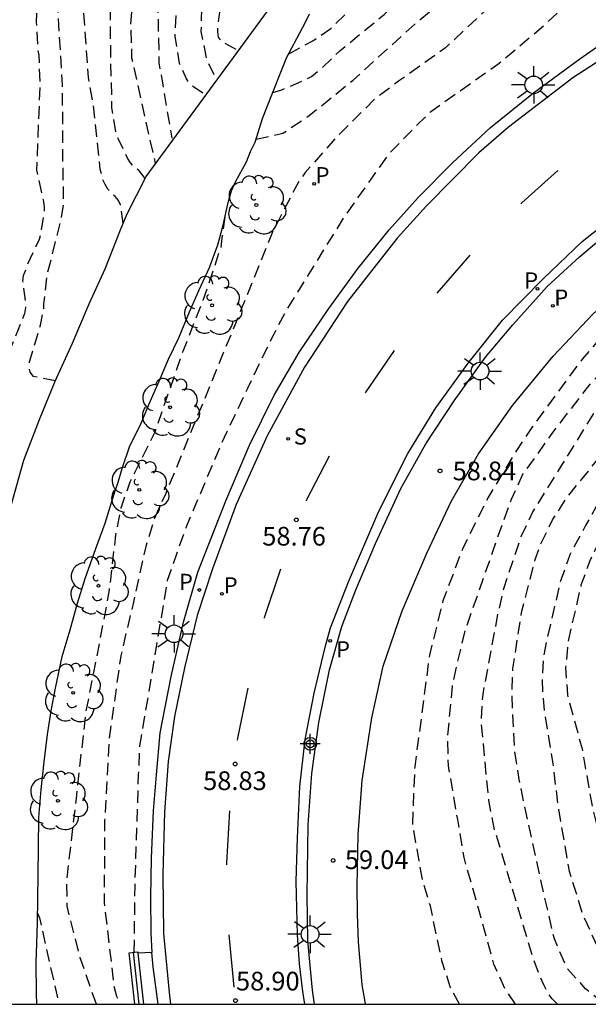
# Model space of a CAD drawing. Units: metres. Extents: x 580293 to 580645, y 4792290 to 4792541.
# Drawn here: x 580326 to 580349, y 4792290 to 4792330 of the extents above; entities that cross this region are included whole.
import ezdxf

# ---------------------------------------------------------------- set-up
doc = ezdxf.new("R2010")
doc.units = ezdxf.units.M
doc.header["$MEASUREMENT"] = 0
doc.linetypes.add('TRAZOS_NORMALES', pattern=[0.75, 0.5, -0.25])
for name, color, linetype in [('010106', 9, 'Continuous'), ('020194', 31, 'TRAZOS_NORMALES'), ('020195', 30, 'TRAZOS_NORMALES'), ('020204', 9, 'Continuous'), ('020308', 9, 'Continuous'), ('060108', 9, 'Continuous'), ('060113', 4, 'Continuous'), ('070105', 6, 'Continuous'), ('070108', 9, 'VALLA'), ('070111', 6, 'Continuous'), ('070112', 6, 'Continuous'), ('100105', 3, 'Continuous'), ('100202', 3, 'Continuous'), ('210204', 9, 'Continuous'), ('210205', 4, 'Continuous'), ('210304', 9, 'Continuous'), ('210305', 4, 'Continuous'), ('250206', 9, 'Continuous'), ('260101', 9, 'Continuous'), ('Centroides', 1, 'Continuous')]:
    doc.layers.add(name, color=color, linetype=linetype)
doc.styles.add('ARIAL', font='arial.ttf', dxfattribs={"height": 1})
doc.styles.add('ROMANS', font='romans__.ttf', dxfattribs={"height": 1})
doc.linetypes.add('VALLA', pattern='A,1,[200,DONOSTI.shx,S=0.1,R=0,X=0,Y=0],1', length=2)

# ---------------------------------------------------------------- blocks, each defined once
blk = doc.blocks.new('Centroide')
for points in [[(0, -0.402), (0, 0.402)], [(0.402, 0), (-0.402, 0)]]:
    blk.add_lwpolyline(points)
for radius in [0.256, 0.159]:
    blk.add_circle((0, 0), radius)
blk = doc.blocks.new('COTAPU')
blk.add_circle((0, 0), 0.075)
blk = doc.blocks.new('SANEA')
blk.add_circle((0, 0), 0.055)
blk = doc.blocks.new('FAROLA')
for p, q in [((-0.63, 0.51), (-0.255, 0.245)), ((0, 0.355), (0, 0.755)), ((0.605, 0.49), (0.276, 0.223)), ((-0.355, 0), (-0.895, 0)), ((0.355, 0), (0.855, 0)), ((-0.65, -0.52), (-0.255, -0.24)), ((0, -0.355), (0, -0.755)), ((0.585, -0.52), (0.256, -0.246))]:
    blk.add_line(p, q)
blk.add_circle((0, 0), 0.355)
blk = doc.blocks.new('PLUVI3')
blk.add_circle((0, 0), 0.055)
blk = doc.blocks.new('ARBOL')
blk.add_circle((0, 0), 0.0587)
for centre, radius, start, end in [((-0.564, 0.381), 0.532, 92.28, 254.58), ((-0.28, 0.855), 0.3, 359.2878, 173.6078), ((0.097, 0.97), 0.21, 23.1565, 160.4665), ((0.438, 0.881), 0.24, 301.578, 139.328), ((-0.091, 0.321), 0.12, 119.14, 310.56), ((0.656, 0.288), 0.443, 319.8556, 114.7656), ((0.819, -0.249), 0.383, 235.5275, 62.0275), ((-0.556, -0.339), 0.555, 142.64, 266.54), ((-0.039, -0.384), 0.21, 189.64, 323.88), ((0.299, -0.624), 0.532, 224.67, 0.24), ((-0.301, -0.676), 0.45, 213.78, 295.32)]:
    blk.add_arc(centre, radius, start, end)

msp = doc.modelspace()

# ---------------------------------------------------------------- linework, layer by layer
at = {"layer": '010106', "flags": 128}
msp.add_lwpolyline([(580294.172, 4792290.323), (580644.162, 4792290.316), (580644.167, 4792540.309), (580294.177, 4792540.316)], close=True, dxfattribs=at)
at = {"layer": '020194', "flags": 128}
for points, elevation in [([(580327.605, 4792315.357), (580326.719, 4792315.531), (580326.591, 4792315.705), (580326.541, 4792315.916), (580326.566, 4792316.118), (580327.003, 4792317.591), (580327.134, 4792318.242), (580327.141, 4792318.453), (580327.267, 4792319.589), (580327.821, 4792321.788), (580327.938, 4792322.476), (580327.909, 4792323.982), (580327.891, 4792327.245), (580327.713, 4792330.134), (580327.923, 4792337.199), (580327.807, 4792339.052), (580327.606, 4792340.527), (580326.864, 4792342.86), (580326.488, 4792343.777), (580326.181, 4792344.719), (580325.441, 4792348.579), (580325.44, 4792349.028), (580325.611, 4792349.429), (580326.645, 4792351.051), (580327.693, 4792353.259), (580329.033, 4792357.37), (580329.584, 4792360.174), (580330.514, 4792364.006), (580331.418, 4792366.321), (580335.997, 4792374.578), (580337.838, 4792377.443), (580339.238, 4792379.1), (580341.376, 4792381.653), (580341.53, 4792381.781), (580342.104, 4792382.169)], 68.14), ([(580340.174, 4792381.449), (580337.336, 4792378.068), (580335.37, 4792374.946), (580334.008, 4792372.669), (580330.898, 4792366.79), (580330.809, 4792366.566), (580330.594, 4792366.193), (580329.974, 4792364.42), (580329.082, 4792360.964), (580328.871, 4792360.412), (580328.384, 4792357.935), (580326.831, 4792353.091), (580325.909, 4792351.148), (580325.03, 4792349.772), (580324.774, 4792349.258), (580325.433, 4792345.175), (580325.703, 4792344.347), (580325.882, 4792342.366), (580326.206, 4792341.577), (580326.89, 4792339.347), (580327.11, 4792337.008), (580327.013, 4792333.828), (580327.035, 4792333.533), (580326.831, 4792329.764), (580326.899, 4792328.656), (580326.936, 4792328.438), (580326.981, 4792327.317), (580326.848, 4792323.829), (580327.122, 4792322.56), (580327.147, 4792322.331), (580327.151, 4792322.115), (580326.999, 4792321.239), (580326.947, 4792321.039), (580326.459, 4792319.979), (580326.308, 4792319.576), (580326.283, 4792319.372), (580326.395, 4792318.53), (580326.398, 4792318.31), (580326.366, 4792318.068), (580325.787, 4792316.629), (580325.44, 4792315.592), (580325.398, 4792315.389), (580325.377, 4792315.151), (580325.505, 4792314.076), (580325.386, 4792312.992), (580325.033, 4792311.949), (580324.76, 4792310.819), (580324.348, 4792309.749), (580323.639, 4792308.64), (580323.54, 4792308.441), (580323.402, 4792308.013), (580322.914, 4792305.764), (580322.145, 4792303.652), (580321.974, 4792302.62), (580321.987, 4792302.174), (580322.232, 4792301.104), (580322.287, 4792299.99), (580321.999, 4792297.978), (580321.813, 4792293.644), (580321.883, 4792291.498), (580322.068, 4792290.323)], 68.64), ([(580330.323, 4792321.68), (580330.222, 4792322.424), (580330.134, 4792322.607), (580330, 4792322.767), (580329.847, 4792322.896), (580329.716, 4792323.063), (580329.603, 4792323.245), (580329.508, 4792323.449), (580329.401, 4792323.864), (580329.125, 4792326.48), (580328.929, 4792327.545), (580328.717, 4792330.523), (580328.718, 4792331.495), (580329.072, 4792337.454), (580329.036, 4792338.602), (580328.815, 4792340.532), (580328.7, 4792340.99), (580326.44, 4792347.943), (580326.361, 4792348.36), (580326.348, 4792348.782), (580326.43, 4792349.206), (580326.616, 4792349.617), (580327.648, 4792351.221), (580327.866, 4792351.632), (580329.502, 4792356.302), (580329.734, 4792357.209), (580330.147, 4792360.084), (580331.609, 4792365.249), (580334.322, 4792370.452), (580338.24, 4792376.768), (580342.339, 4792381.404)], 67.64), ([(580342.848, 4792379.75), (580342.177, 4792379.186), (580341.487, 4792378.496), (580339.387, 4792375.995), (580338.898, 4792375.285), (580338.389, 4792374.491), (580338.142, 4792374.162), (580333.322, 4792366.201), (580332.927, 4792365.354), (580331.633, 4792361.161), (580331.328, 4792359.744), (580331.136, 4792357.951), (580330.072, 4792353.621), (580329.293, 4792351.353), (580328.878, 4792350.471), (580328.791, 4792350.034), (580328.287, 4792349.293), (580328.201, 4792348.878), (580328.244, 4792348.403), (580330.477, 4792342.38), (580331.104, 4792339.577), (580331.183, 4792338.658), (580331.177, 4792336.208), (580330.625, 4792329.692), (580330.666, 4792328.34), (580331.609, 4792324.1)], 66.64), ([(580343.093, 4792378.955), (580341.724, 4792377.634), (580338.369, 4792373.395), (580335.087, 4792367.988), (580333.425, 4792365.047), (580332.473, 4792361.874), (580331.653, 4792357.793), (580330.65, 4792353.496), (580329.721, 4792350.806), (580329.543, 4792350.394), (580329.458, 4792349.983), (580329.419, 4792349.548), (580329.234, 4792349.152), (580329.149, 4792348.713), (580329.789, 4792346.417), (580331.561, 4792341.873), (580332.045, 4792339.545), (580332.152, 4792336.031), (580331.76, 4792331.993), (580331.722, 4792330.199), (580331.764, 4792328.129), (580332.282, 4792325.109)], 66.14), ([(580333.524, 4792326.921), (580333.113, 4792327.191), (580332.973, 4792327.34), (580332.857, 4792327.519), (580332.595, 4792328.114), (580332.416, 4792329.212), (580332.471, 4792330.264), (580332.921, 4792333.688), (580333.157, 4792336.945), (580333.148, 4792338.061), (580333.046, 4792339.131), (580332.637, 4792341.291), (580332.362, 4792342.355), (580331.575, 4792344.349), (580331.093, 4792345.349), (580330.69, 4792346.39), (580330.137, 4792348.46), (580330.07, 4792348.869), (580330.067, 4792349.968), (580330.452, 4792351.213), (580331.194, 4792353.275), (580331.509, 4792354.325), (580332.256, 4792358.06), (580332.993, 4792361.281), (580333.17, 4792362.376), (580333.445, 4792363.537), (580333.808, 4792364.588), (580334.989, 4792366.524), (580335.889, 4792368.041), (580337.438, 4792370.609), (580339.848, 4792374.416), (580340.986, 4792375.845), (580343.15, 4792378.06), (580343.322, 4792378.194)], 65.64), ([(580343.523, 4792377.526), (580341.937, 4792375.877), (580340.125, 4792373.586), (580335.628, 4792366.508), (580334.46, 4792364.385), (580333.811, 4792362.561), (580332.796, 4792358.124), (580331.976, 4792353.753), (580330.993, 4792350.464), (580330.919, 4792349.989), (580330.945, 4792349.001), (580330.996, 4792348.554), (580332.534, 4792343.943), (580333.033, 4792342.573), (580333.859, 4792339.313), (580333.976, 4792337.049), (580333.495, 4792330.875), (580333.453, 4792329.396), (580333.664, 4792328.298), (580334.013, 4792327.56)], 65.14), ([(580336.983, 4792328.502), (580337.94, 4792329.02), (580338.673, 4792329.519), (580339.459, 4792330.276), (580340.774, 4792331.95), (580341.434, 4792332.89), (580341.805, 4792333.924), (580341.992, 4792335.002), (580342.007, 4792336.123), (580341.739, 4792337.212), (580340.569, 4792340.377), (580340.178, 4792341.439), (580340.139, 4792341.64), (580339.407, 4792343.78), (580338.353, 4792347.027), (580338.021, 4792348.773), (580337.396, 4792352.083), (580337.277, 4792353.223), (580337.25, 4792354.305), (580337.303, 4792355.414), (580337.435, 4792356.478), (580337.892, 4792358.641), (580338.432, 4792360.741), (580339.264, 4792362.792), (580340.31, 4792364.85), (580341.221, 4792366.461), (580341.903, 4792367.401), (580342.172, 4792368.055), (580342.929, 4792369.204), (580343.236, 4792369.536), (580344.097, 4792370.259), (580345.016, 4792370.799), (580345.483, 4792371.025)], 61.14), ([(580336.339, 4792326.943), (580336.697, 4792327.051), (580337.694, 4792327.48), (580337.89, 4792327.592), (580338.224, 4792327.848), (580339.037, 4792328.621), (580340.815, 4792330.08), (580342.535, 4792331.708), (580343.234, 4792332.655), (580343.585, 4792333.27), (580343.668, 4792333.507), (580343.716, 4792333.703), (580343.809, 4792334.757), (580343.701, 4792335.615), (580343.361, 4792336.644), (580341.577, 4792340.644), (580340.714, 4792342.592), (580340.525, 4792343.181), (580340.435, 4792343.365), (580339.563, 4792345.471), (580338.863, 4792347.66), (580338.316, 4792349.936), (580338.096, 4792351.001), (580337.907, 4792353.186), (580337.997, 4792355.459), (580338.352, 4792357.658), (580338.605, 4792358.721), (580339.32, 4792360.81), (580339.856, 4792361.805), (580341.155, 4792364.817), (580342.295, 4792366.831), (580343.097, 4792368.173), (580343.994, 4792369.117), (580345.032, 4792369.925), (580345.715, 4792370.259)], 60.64), ([(580335.671, 4792325.074), (580336.747, 4792325.311), (580337.803, 4792326.017), (580339.572, 4792327.443), (580342.038, 4792329.69), (580343.762, 4792331.119), (580344.526, 4792331.921), (580345.013, 4792332.654), (580345.174, 4792333.06), (580345.26, 4792333.487), (580345.285, 4792334.552), (580345.111, 4792335.626), (580344.717, 4792336.629), (580342.811, 4792340.605), (580341.821, 4792342.623), (580341.418, 4792343.415), (580340.578, 4792345.438), (580339.638, 4792348.565), (580339.136, 4792350.705), (580338.821, 4792352.86), (580338.794, 4792353.928), (580338.849, 4792355.002), (580338.999, 4792356.078), (580339.558, 4792358.19), (580340.22, 4792360.323), (580340.954, 4792362.435), (580341.876, 4792364.439), (580342.267, 4792365.431), (580342.373, 4792365.638), (580343.653, 4792367.591), (580343.921, 4792367.9), (580345.295, 4792368.995), (580345.976, 4792369.406)], 60.14), ([(580330.772, 4792292.411), (580330.803, 4792295.091), (580330.948, 4792299.549), (580331.002, 4792300.702), (580332.112, 4792307.347), (580332.851, 4792309.465), (580334.395, 4792313.104), (580335.331, 4792315.068), (580336.323, 4792317.126), (580336.832, 4792318.1), (580339.2, 4792321.922), (580340.525, 4792323.788), (580341.052, 4792324.535), (580342.685, 4792326.185), (580345.381, 4792328.079), (580347.044, 4792329.474), (580347.814, 4792330.182), (580347.959, 4792330.363), (580348.639, 4792331.557), (580348.923, 4792332.58), (580348.918, 4792332.804), (580348.891, 4792333.029), (580348.572, 4792334.073), (580348.112, 4792335.1), (580347.357, 4792336.369), (580347.118, 4792336.941), (580345.426, 4792339.981), (580344.029, 4792342.873), (580343.644, 4792343.643), (580341.598, 4792348.734), (580341.214, 4792349.793), (580340.727, 4792352.034), (580340.568, 4792353.183), (580340.538, 4792354.274), (580340.854, 4792356.494), (580342.157, 4792360.883), (580342.515, 4792361.978), (580342.778, 4792362.577), (580342.847, 4792362.787), (580343.794, 4792364.922), (580344.213, 4792365.968), (580344.441, 4792366.361), (580344.585, 4792366.514), (580344.752, 4792366.65), (580345.66, 4792367.241), (580345.858, 4792367.314), (580346.005, 4792367.462), (580346.479, 4792367.759)], 59.14), ([(580359.865, 4792324.397), (580359.814, 4792323.831), (580359.488, 4792323.087), (580358.843, 4792322.203), (580358.142, 4792321.404), (580356.775, 4792319.459), (580353.891, 4792315.831), (580351.832, 4792313.011), (580350.051, 4792310.152), (580349.069, 4792308.135), (580348.718, 4792307.148), (580348.217, 4792304.971), (580348.099, 4792303.858), (580348.175, 4792302.744), (580348.762, 4792300.572), (580349.154, 4792298.352), (580349.879, 4792295.214), (580350.17, 4792294.144), (580350.917, 4792292.031), (580350.994, 4792290.952), (580350.969, 4792290.322)], 56.14), ([(580358.789, 4792323.967), (580357.172, 4792321.48), (580354.563, 4792317.781), (580352.786, 4792315.651), (580350.871, 4792313.016), (580350.436, 4792312.311), (580348.907, 4792309.549), (580348.269, 4792308.369), (580347.881, 4792307.273), (580347.337, 4792304.912), (580347.201, 4792304.196), (580347.162, 4792303.481), (580347.181, 4792302.746), (580347.253, 4792302.017), (580347.59, 4792299.979), (580347.788, 4792298.307), (580348.244, 4792295.664), (580348.782, 4792293.943), (580349.473, 4792292.421), (580350.109, 4792291.242), (580350.281, 4792290.575), (580350.297, 4792290.322)], 56.64), ([(580347.772, 4792290.322), (580347.555, 4792290.535), (580347.443, 4792290.702), (580347.221, 4792291.097), (580346.812, 4792292.113), (580345.879, 4792295.25), (580345.229, 4792297.396), (580345.016, 4792298.513), (580344.711, 4792301.689), (580344.783, 4792302.77), (580345.386, 4792305.99), (580345.631, 4792307.059), (580346.322, 4792309.109), (580346.789, 4792310.099), (580347.955, 4792311.974), (580349.523, 4792314.508), (580350.191, 4792315.392), (580351.325, 4792316.559), (580351.461, 4792316.753), (580352.989, 4792318.518), (580354.46, 4792320.381), (580355.069, 4792321.278), (580355.403, 4792322.076), (580355.42, 4792322.171)], 57.64), ([(580329.249, 4792290.323), (580328.605, 4792292.177), (580328.072, 4792294.252), (580328.066, 4792295.328), (580328.447, 4792298.586), (580328.83, 4792302.027), (580329.668, 4792306.325), (580329.778, 4792306.963), (580330.036, 4792309.175), (580330.246, 4792310.264), (580330.61, 4792311.308), (580331.601, 4792313.288), (580332.736, 4792316.555), (580333.542, 4792318.602), (580334.257, 4792320.724), (580334.419, 4792321.954)], 60.14), ([(580346.083, 4792290.322), (580345.669, 4792290.938), (580345.218, 4792291.933), (580344.632, 4792294.065), (580344.02, 4792296.218), (580343.766, 4792297.739), (580343.397, 4792299.894), (580343.361, 4792301.023), (580343.573, 4792303.228), (580344.079, 4792305.374), (580345.177, 4792308.504), (580345.921, 4792310.608), (580346.372, 4792311.58), (580347.634, 4792313.342), (580349.041, 4792315.169), (580350.526, 4792316.817), (580351.298, 4792317.57), (580353.115, 4792319.82), (580353.425, 4792320.626), (580353.444, 4792320.816)], 58.14), ([(580343.844, 4792290.322), (580343.463, 4792291.018), (580343.135, 4792292.064), (580342.667, 4792294.266), (580342.347, 4792295.324), (580341.957, 4792297.577), (580342.053, 4792299.851), (580342.642, 4792304.343), (580343.188, 4792306.537), (580343.966, 4792308.612), (580344.987, 4792310.655), (580346.142, 4792312.562), (580346.784, 4792313.522), (580348.789, 4792316.246), (580350.815, 4792318.557), (580351.144, 4792318.868), (580351.937, 4792319.827)], 58.64), ([(580326.888, 4792293.976), (580326.961, 4792293.783), (580327.743, 4792290.323)], 60.64)]:
    msp.add_lwpolyline(points, dxfattribs=dict(at, elevation=elevation))
at = {"layer": '020195', "flags": 128}
for points, elevation in [([(580331.213, 4792323.486), (580330.936, 4792323.832), (580330.761, 4792323.964), (580330.625, 4792324.122), (580330.499, 4792324.305), (580330.045, 4792325.275), (580329.876, 4792326.326), (580329.828, 4792328.496), (580329.809, 4792330.705), (580330.08, 4792334.191), (580330.224, 4792338.686), (580330.18, 4792339.339), (580329.966, 4792340.794), (580329.754, 4792341.713), (580327.347, 4792348.176), (580327.246, 4792348.614), (580327.245, 4792349.056), (580327.371, 4792349.455), (580328.208, 4792350.602), (580328.68, 4792351.452), (580329.79, 4792354.632), (580330.314, 4792356.55), (580330.578, 4792358.007), (580330.783, 4792360.454), (580331.02, 4792361.388), (580332.402, 4792365.578), (580332.778, 4792366.486), (580333.627, 4792368.04)], 67.14), ([(580334.864, 4792328.67), (580334.275, 4792328.984), (580334.161, 4792329.164), (580334.127, 4792329.377), (580334.126, 4792329.593), (580334.442, 4792331.694), (580334.593, 4792332.75), (580334.591, 4792333.839), (580334.796, 4792337.154), (580334.736, 4792339.323), (580334.501, 4792340.331), (580333.836, 4792342.425), (580332.762, 4792345.547), (580332.107, 4792347.665), (580331.827, 4792348.667), (580331.701, 4792350.128), (580331.761, 4792350.559), (580332.353, 4792352.693), (580333.034, 4792355.968), (580333.337, 4792358.188), (580334.128, 4792361.303), (580334.352, 4792362.335), (580335.153, 4792364.391), (580336.16, 4792366.298)], 64.64), ([(580341.98, 4792362.343), (580341.646, 4792361.48), (580341.529, 4792361.317), (580340.334, 4792358.18), (580339.777, 4792355.985), (580339.745, 4792355.769), (580339.657, 4792353.525), (580339.789, 4792351.295), (580339.995, 4792350.203), (580340.671, 4792348.058), (580341.362, 4792345.864), (580342.768, 4792342.713), (580343.283, 4792341.405), (580344.267, 4792339.44), (580345.32, 4792337.495), (580345.92, 4792336.598), (580346.435, 4792335.642), (580346.877, 4792334.603), (580346.945, 4792334.387), (580346.992, 4792333.945), (580346.999, 4792333.699), (580346.807, 4792332.635), (580346.75, 4792332.441), (580346.539, 4792332.016), (580345.826, 4792331.106), (580344.103, 4792329.521), (580343.282, 4792328.74), (580341.386, 4792327.393), (580340.448, 4792326.7), (580338.842, 4792325.091), (580337.64, 4792323.723), (580337.393, 4792323.389), (580336.343, 4792321.383), (580335.1, 4792318.311), (580332.034, 4792310.832), (580331.58, 4792309.836), (580331.232, 4792308.702), (580330.74, 4792306.472), (580330.228, 4792304.311), (580329.759, 4792300.963), (580329.58, 4792297.708), (580329.563, 4792294.377), (580329.955, 4792291.047), (580330.063, 4792290.643), (580330.152, 4792290.454), (580330.25, 4792290.323)], 59.64), ([(580349.581, 4792290.322), (580349.53, 4792290.402), (580349.381, 4792290.547), (580348.907, 4792290.939), (580348.179, 4792291.744), (580348.083, 4792291.927), (580347.649, 4792292.944), (580347.147, 4792295.116), (580346.688, 4792297.211), (580346.236, 4792299.342), (580346.061, 4792300.463), (580345.948, 4792302.701), (580345.981, 4792303.803), (580346.332, 4792306.059), (580346.879, 4792308.186), (580347.094, 4792308.785), (580347.578, 4792309.777), (580348.174, 4792310.694), (580349.569, 4792312.422), (580349.846, 4792312.976)], 57.14)]:
    msp.add_lwpolyline(points, dxfattribs=dict(at, elevation=elevation))
at = {"layer": '060108', "flags": 128}
for points in [[(580331.476, 4792292.398), (580331.49, 4792292.399), (580331.454, 4792293.169), (580331.434, 4792294.619), (580331.47, 4792296.192), (580331.542, 4792298.085), (580331.66, 4792299.535), (580331.812, 4792301.215), (580332.256, 4792303.481), (580332.744, 4792305.668), (580333.328, 4792307.678), (580334.452, 4792310.544), (580335.403, 4792312.775), (580336.398, 4792314.78), (580337.413, 4792316.53), (580338.583, 4792318.269), (580339.769, 4792319.89), (580341.009, 4792321.423), (580342.183, 4792322.73), (580343.561, 4792324.114), (580345.086, 4792325.541), (580346.813, 4792326.928), (580348.672, 4792328.292), (580349.645, 4792328.981)], [(580338.015, 4792290.323), (580337.928, 4792290.881), (580337.743, 4792292.874), (580337.717, 4792294.718), (580337.759, 4792297.523), (580337.911, 4792299.594), (580338.192, 4792301.635), (580338.618, 4792303.757), (580339.112, 4792305.491), (580339.68, 4792306.968), (580340.467, 4792308.821), (580341.477, 4792311.034), (580342.487, 4792312.833), (580343.63, 4792314.56), (580344.889, 4792316.314), (580345.975, 4792317.614), (580347.366, 4792319.146), (580348.657, 4792320.336), (580350.199, 4792321.636)], [(580331.476, 4792292.398), (580330.922, 4792292.376)], [(580331.728, 4792290.323), (580331.53, 4792291.824), (580331.476, 4792292.398)]]:
    msp.add_lwpolyline(points, dxfattribs=at)
at = {"layer": '060113', "flags": 128}
for points in [[(580354.134, 4792330.967), (580351.165, 4792329.32), (580348.395, 4792327.538), (580345.813, 4792325.555), (580344.621, 4792324.521), (580342.506, 4792322.384), (580341.332, 4792321.092), (580339.342, 4792318.545), (580337.616, 4792315.905), (580336.113, 4792313.157), (580334.86, 4792310.399), (580333.913, 4792307.805), (580333.301, 4792305.932), (580332.792, 4792303.838), (580332.392, 4792301.883), (580332.133, 4792300.071), (580331.99, 4792298.045), (580331.918, 4792295.531), (580331.948, 4792293.163), (580332.174, 4792290.789), (580332.223, 4792290.323)], [(580337.624, 4792290.323), (580337.542, 4792290.831), (580337.414, 4792291.941), (580337.324, 4792293.105), (580337.283, 4792295.245), (580337.331, 4792296.997), (580337.428, 4792299.06), (580337.643, 4792300.947), (580338.003, 4792302.82), (580338.441, 4792304.659), (580338.65, 4792305.44), (580339.382, 4792307.284), (580340.593, 4792310.126), (580341.768, 4792312.44), (580342.893, 4792314.282), (580344.192, 4792316.07), (580345.568, 4792317.795), (580347.199, 4792319.458), (580348.77, 4792320.952), (580351.296, 4792322.962)]]:
    msp.add_lwpolyline(points, dxfattribs=at)
at = {"layer": '070105', "flags": 128}
for points in [[(580330.795, 4792290.323), (580330.568, 4792292.386), (580330.916, 4792292.428), (580330.922, 4792292.376)], [(580330.922, 4792292.376), (580331.147, 4792290.323)]]:
    msp.add_lwpolyline(points, dxfattribs=at)
at = {"layer": '070108', "flags": 128}
msp.add_lwpolyline([(580330.723, 4792292.404), (580330.952, 4792290.323)], dxfattribs=at)
at = {"layer": '070111', "flags": 128}
msp.add_lwpolyline([(580326.856, 4792290.323), (580326.847, 4792290.749), (580326.835, 4792291.994), (580326.863, 4792292.755), (580326.886, 4792293.607), (580326.897, 4792294.546), (580326.912, 4792295.519), (580326.923, 4792296.627), (580326.935, 4792297.824), (580327.037, 4792298.942), (580327.15, 4792300.057), (580327.292, 4792301.152), (580327.432, 4792302.105), (580327.612, 4792303.021), (580327.872, 4792304.288), (580328.202, 4792305.362), (580328.498, 4792306.431), (580328.797, 4792307.421), (580329.232, 4792308.628), (580329.605, 4792309.644), (580329.947, 4792310.78), (580330.132, 4792311.292), (580330.28, 4792311.839), (580330.593, 4792312.744), (580331.026, 4792313.597), (580331.375, 4792314.431), (580331.779, 4792315.343), (580332.148, 4792316.226), (580332.563, 4792317.093), (580332.988, 4792318.138), (580333.377, 4792319.021), (580333.801, 4792319.919), (580334.125, 4792320.828), (580334.34, 4792321.617), (580334.539, 4792322.53), (580334.675, 4792322.991), (580334.837, 4792323.358), (580335.28, 4792324.152), (580335.445, 4792324.571), (580335.627, 4792324.943), (580335.918, 4792325.9), (580336.299, 4792326.846), (580336.717, 4792327.899), (580336.904, 4792328.363), (580337.309, 4792329.112), (580337.671, 4792329.791), (580337.818, 4792330.102)], dxfattribs=at)
at = {"layer": '070112', "flags": 128}
msp.add_lwpolyline([(580323.711, 4792290.323), (580323.473, 4792292.313), (580323.358, 4792295.001), (580323.368, 4792297.581), (580323.59, 4792299.91), (580323.923, 4792302.108), (580324.366, 4792304.08), (580324.818, 4792306.081), (580325.309, 4792308.225), (580325.801, 4792310.258), (580326.339, 4792312.171), (580326.967, 4792313.811), (580327.598, 4792315.341), (580328.288, 4792316.868), (580328.96, 4792318.459), (580329.606, 4792319.854), (580330.214, 4792321.421), (580330.476, 4792322.045), (580331.254, 4792323.567), (580337.787, 4792332.484), (580338.562, 4792332.403)], dxfattribs=at)
at = {"layer": '100105', "flags": 128}
msp.add_lwpolyline([(580340.062, 4792290.323), (580340.045, 4792290.422), (580339.933, 4792291.099), (580339.786, 4792292.829), (580339.745, 4792293.932), (580339.729, 4792295.054), (580339.766, 4792297.132), (580339.93, 4792299.308), (580340.31, 4792301.819), (580340.769, 4792303.894), (580341.541, 4792306.119), (580342.521, 4792308.434), (580343.505, 4792310.511), (580344.602, 4792312.424), (580345.964, 4792314.365), (580347.597, 4792316.345), (580349.203, 4792318.048), (580351.658, 4792320.229)], dxfattribs=at)
at = {"layer": '260101', "flags": 128}
for points in [[(580346.299, 4792322.476), (580346.339, 4792322.517), (580347.792, 4792323.81)], [(580342.944, 4792318.88), (580344.272, 4792320.413)], [(580340.067, 4792314.875), (580340.095, 4792314.924), (580341.23, 4792316.577)], [(580337.685, 4792310.539), (580337.694, 4792310.562), (580338.611, 4792312.347)], [(580335.998, 4792305.832), (580336.005, 4792305.86), (580336.656, 4792307.808)], [(580334.919, 4792300.928), (580334.928, 4792301.013), (580335.343, 4792303.016)], [(580334.493, 4792295.912), (580334.49, 4792295.999), (580334.614, 4792298.091)], [(580334.782, 4792291.008), (580334.591, 4792293.105)]]:
    msp.add_lwpolyline(points, dxfattribs=at)

# ---------------------------------------------------------------- block references
at = {"layer": '020204', "rotation": 359.9987685839998}
for p in [(580343.057, 4792311.741, 58.843), (580337.283, 4792309.774, 58.755), (580334.83, 4792299.969, 58.833), (580338.759, 4792296.095, 59.042), (580334.841, 4792290.464, 58.9)]:
    msp.add_blockref('COTAPU', p, dxfattribs=at)
at = {"layer": '100202', "rotation": 359.9987685839998}
for p in [(580335.675, 4792322.424), (580333.902, 4792318.394), (580332.21, 4792314.3), (580330.974, 4792310.983), (580329.335, 4792307.131), (580328.316, 4792302.828), (580327.707, 4792298.491)]:
    msp.add_blockref('ARBOL', p, dxfattribs=at)
at = {"layer": '210204', "rotation": 359.9987685839998}
msp.add_blockref('SANEA', (580336.951, 4792313.032, 58.663), dxfattribs=at)
at = {"layer": '210205', "rotation": 359.9987685839998}
for p in [(580338.003, 4792323.277, 59.581), (580346.974, 4792319.052, 58.534), (580347.59, 4792318.373, 58.533), (580333.387, 4792306.958, 58.684), (580334.293, 4792306.802, 58.665), (580338.643, 4792304.919, 58.711)]:
    msp.add_blockref('PLUVI3', p, dxfattribs=at)
at = {"layer": '250206', "rotation": 359.9987685839998}
for p in [(580346.818, 4792327.25), (580344.665, 4792315.75), (580332.371, 4792305.198), (580337.833, 4792293.127)]:
    msp.add_blockref('FAROLA', p, dxfattribs=at)
at = {"layer": 'Centroides', "rotation": 359.9987685839998}
msp.add_blockref('Centroide', (580337.841, 4792300.779), dxfattribs=at)

# ---------------------------------------------------------------- texts
at = {"layer": '020308', "style": 'ARIAL'}
for s, p in [('58.84', (580343.561, 4792311.366)), ('58.76', (580335.915, 4792308.744)), ('58.83', (580333.539, 4792298.923)), ('59.04', (580339.233, 4792295.75)), ('58.90', (580334.86, 4792290.872))]:
    msp.add_text(s, height=0.75, rotation=359.9988, dxfattribs=at).set_placement(p)
at = {"layer": '210304', "style": 'ROMANS'}
msp.add_text('S', height=0.65, rotation=359.9988, dxfattribs=at).set_placement((580337.179, 4792312.801))
at = {"layer": '210305', "style": 'ROMANS'}
for p in [(580338.055, 4792323.295), (580346.437, 4792319.068), (580347.645, 4792318.379), (580332.567, 4792306.958), (580334.363, 4792306.82), (580338.877, 4792304.251)]:
    msp.add_text('P', height=0.65, rotation=359.9988, dxfattribs=at).set_placement(p)

doc.saveas('drawing.dxf')
